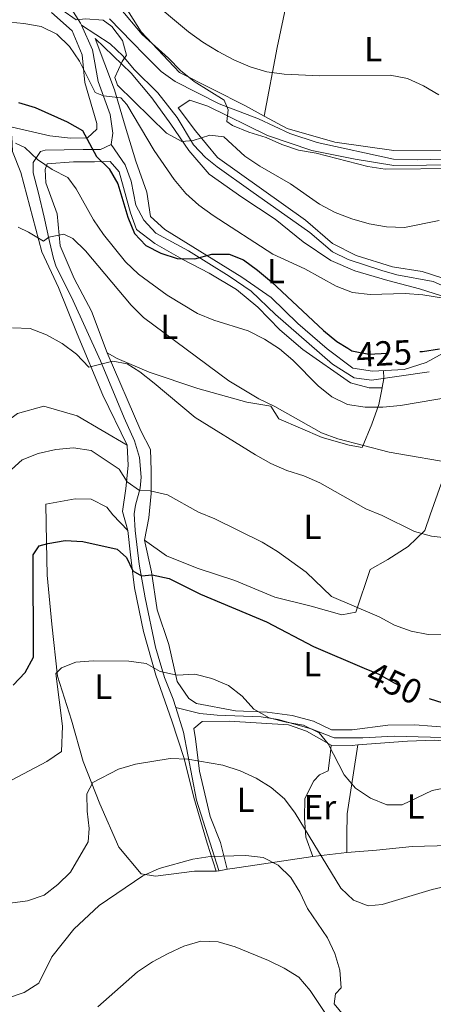
# Model space of a CAD drawing. Extents: x 575557 to 580051, y 765680 to 768701.
# Drawn here: x 578334 to 578453, y 766657 to 766940 of the extents above; entities that cross this region are included whole.
import ezdxf
from ezdxf.enums import TextEntityAlignment as Align

# ---------------------------------------------------------------- set-up
doc = ezdxf.new("R2010")
doc.units = 0
doc.header["$MEASUREMENT"] = 0
doc.linetypes.add('DGN Style 3', pattern=[54.026588, 38.59042, -15.436168])
doc.linetypes.add('DGN Style 5', pattern=[27.013294, 11.577126, -15.436168])
for name, color, linetype in [('Nivel 20', 7, 'Continuous'), ('Nivel 21', 7, 'Continuous'), ('Nivel 22', 7, 'Continuous'), ('Nivel 36', 7, 'Continuous'), ('Nivel 37', 7, 'Continuous'), ('Nivel 4', 7, 'Continuous'), ('Nivel 41', 7, 'Continuous'), ('Nivel 5', 7, 'Continuous'), ('Nivel 61', 7, 'Continuous')]:
    doc.layers.add(name, color=color, linetype=linetype)
doc.styles.add('Style-ariali', font='ariali.shx', dxfattribs={"bigfont": 'arialibig.shx'})
doc.styles.add('Style-arialn', font='arialn.shx', dxfattribs={"bigfont": 'arialnbig.shx'})

msp = doc.modelspace()

# ---------------------------------------------------------------- linework, layer by layer
at = {"layer": 'Nivel 20', "color": 19, "linetype": 'Continuous', "lineweight": 0, "ltscale": 0.5, "extrusion": (-0.02595, 0.83885, 0.543744), "elevation": 628387.028, "flags": 128}
msp.add_lwpolyline([(-601820.796, -406570.069), (-601821.55, -406570.256), (-601823.964, -406570.857)], dxfattribs=at)
at = {"layer": 'Nivel 20', "color": 19, "linetype": 'Continuous', "lineweight": 0, "ltscale": 0.5}
for points in [[(578404.541, 766911.924, 408.35), (578408.288, 766931.561, 403.428), (578412.756, 766952.892, 398.569), (578416.823, 766969.05, 396.45)], [(578404.541, 766911.924, 408.996), (578399.18, 766914.81, 409.166), (578380.182, 766924.401, 410.929), (578369.205, 766936.101, 410.928), (578363.477, 766945.219, 410.131), (578359.466, 766958.522, 406.822)], [(578456.821, 766844.372, 425.064), (578451.049, 766841.157, 425.339), (578444.709, 766839.185, 425.688), (578435.619, 766838.751, 426.71), (578430.007, 766839.586, 426.71), (578422.621, 766845.144, 426.386), (578414.227, 766852.438, 425.912), (578406.58, 766859.862, 425.102), (578398.133, 766865.723, 424.896), (578375.994, 766879.405, 424.566), (578371.921, 766883.115, 424.161), (578370.878, 766890.084, 423.743), (578367.643, 766898.97, 423.631), (578364.588, 766909.04, 422.085), (578361.529, 766919.483, 419.6), (578356.014, 766934.146, 416.609), (578366.356, 766924.249, 416.759), (578372.319, 766917.187, 416.759), (578377.726, 766909.562, 416.76), (578382.945, 766901.997, 417.289), (578388.72, 766895.246, 417.969), (578398.106, 766888.644, 417.969), (578407.739, 766882.354, 418.299), (578415.755, 766875.867, 418.399), (578423.638, 766870.5, 418.704), (578430.571, 766867.493, 419.502), (578440.057, 766864.691, 420.317), (578449.166, 766862.321, 420.317), (578457.28, 766859.759, 420.753)], [(578458.557, 766864.501, 419.077), (578449.881, 766867.309, 418.23), (578441.401, 766868.685, 417.421), (578430.916, 766871.918, 416.449), (578424.166, 766875.361, 416.449), (578416.399, 766882.037, 416.754), (578391.18, 766900.058, 416.754), (578384.777, 766907.677, 415.072), (578379.875, 766914.309, 414.542), (578383.162, 766916.449, 412.966), (578388.405, 766914.739, 412.854), (578405.526, 766906.319, 411.72), (578418.198, 766902.042, 411.658), (578430.672, 766899.508, 410.649), (578441.77, 766897.775, 410.648), (578451.112, 766897.836, 410.412), (578461.14, 766897.902, 409.365)], [(578477.885, 766908.787, 403.347), (578476.781, 766906.226, 404.331), (578468.639, 766903.557, 407.184), (578457.499, 766902.175, 407.913), (578441.804, 766902.072, 408.636), (578424.785, 766904.452, 408.643), (578411.181, 766908.349, 408.786), (578404.541, 766911.924, 408.996)], [(578285.998, 766821.762, 443.283), (578286.763, 766828.556, 443.102), (578284.831, 766838.197, 441.662), (578282.093, 766847.21, 440.715), (578279.166, 766856.658, 438.79), (578276.115, 766866.043, 435.918), (578275.139, 766872.39, 434.305), (578275.025, 766880.174, 432.429), (578277.776, 766897.57, 429.8), (578281.316, 766908.617, 428.067), (578289.911, 766908.612, 428.03), (578301.489, 766909.684, 428.029), (578323.848, 766909.894, 428.028), (578330.891, 766909.068, 428.128), (578332.094, 766906.086, 429.529), (578332.248, 766901.727, 431.56), (578334.654, 766895.764, 431.997), (578340.658, 766873.007, 436.962), (578345.459, 766862.762, 438.688), (578350.841, 766849.406, 440.576), (578358.244, 766831.829, 442.452), (578365.19, 766817.487, 444.115)], [(578359.41, 766843.982, 440.358), (578354.971, 766855.973, 439.273), (578349.989, 766865.346, 437.436), (578346.004, 766874.724, 436.432), (578345.071, 766883.874, 434.189), (578341.836, 766892.759, 432.345), (578341.624, 766896.619, 431.062), (578342.237, 766898.18, 430.096), (578349.831, 766898.791, 428.639), (578355.81, 766898.83, 426.683), (578360.295, 766898.859, 426.122), (578362.868, 766895.887, 425.58), (578366.121, 766884.198, 425.5), (578367.834, 766879.414, 425.681), (578373.155, 766875.338, 427.176), (578381.158, 766870.719, 427.176), (578388.783, 766866.846, 427.755), (578396.599, 766862.163, 428.565), (578402.674, 766857.034, 429.082), (578409.07, 766850.598, 429.276), (578415.647, 766844.973, 429.276), (578429.288, 766835.409, 429.276), (578434.716, 766833.95, 429.276), (578438.453, 766833.974, 429.276), (578437.426, 766829.172, 431.039), (578435.47, 766823.491, 433.381), (578432.649, 766816.808, 436.266), (578428.97, 766817.469, 436.266), (578421.17, 766819.66, 436.266), (578408.74, 766824.997, 436.266), (578406.411, 766828.719, 436.266), (578399.553, 766829.795, 436.266), (578385.512, 766833.751, 438.153), (578371.468, 766838.393, 439.243), (578362.286, 766842.319, 439.299), (578359.41, 766843.982, 440.358)], [(578285.998, 766821.762, 443.675), (578292.48, 766821.057, 443.252), (578305.641, 766818.154, 443.251), (578316.292, 766818.224, 443.482), (578324.751, 766819.961, 444.44), (578333.677, 766826.56, 445.393), (578341.261, 766828.665, 445.392), (578350.809, 766825.925, 445.392), (578365.19, 766817.487, 445.492)], [(578365.19, 766817.487, 445.492), (578365.478, 766811.634, 445.673), (578364.836, 766805.027, 446.527), (578363.883, 766798.419, 448.24), (578365.414, 766792.948, 448.869)], [(578472.22, 766735.306, 451.866), (578447.81, 766737.184, 451.867), (578440.024, 766737.133, 451.867), (578429.757, 766735.758, 453.163), (578423.902, 766735.782, 455.343), (578418.654, 766738.239, 455.343), (578412.601, 766739.88, 455.343), (578405.369, 766740.892, 455.337), (578396.336, 766741.268, 455.337), (578385.111, 766743.375, 456.801), (578382.859, 766744.792, 456.801), (578379.588, 766749.691, 456.527), (578377.152, 766760.264, 454.869), (578373.847, 766770.207, 452.508), (578372.156, 766781.096, 451.99), (578370.165, 766790.239, 450.725), (578376.486, 766785.734, 450.539), (578385.291, 766782.179, 450.146), (578396.152, 766778.638, 450.034), (578407.644, 766773.855, 449.542), (578418, 766771.307, 448.682), (578426.799, 766768.749, 447.387), (578430.842, 766769.585, 446.315), (578434.997, 766781.758, 443.904), (578440.086, 766784.656, 442.758), (578445.915, 766788.432, 442.315), (578450.682, 766792.947, 441.106), (578452.209, 766797.504, 440.769), (578455.327, 766806.369, 438.246)], [(578390.784, 766695.266, 467.081), (578384.493, 766695.225, 466.539), (578373.354, 766693.781, 465.873), (578369.176, 766694.439, 464.553), (578362.772, 766702.12, 462.908), (578357.334, 766714.541, 460.784), (578352.521, 766726.717, 458.435), (578349.204, 766738.53, 456.74), (578345.197, 766751.209, 455.245), (578343.604, 766766.147, 454.085), (578342.203, 766780.152, 451.717), (578342.017, 766789.618, 450.06), (578341.882, 766800.579, 449.013), (578350.281, 766802.067, 449.012), (578354.891, 766801.972, 449.012), (578359.328, 766799.697, 449.012), (578361.086, 766797.466, 449.112), (578365.414, 766792.948, 449.785)], [(578365.414, 766792.948, 449.785), (578366.144, 766786.039, 450.103), (578367.328, 766776.518, 452.676), (578369.84, 766764.015, 454.084), (578373.41, 766751.457, 456.271), (578377.981, 766738.345, 458.732), (578381.54, 766727.531, 459.966), (578384.354, 766716.338, 461.605), (578388.178, 766703.222, 464.01), (578390.784, 766695.266, 467.081)], [(578393.937, 766695.792, 465.58), (578392.037, 766703.496, 464.564), (578388.999, 766710.95, 462.564), (578385.924, 766723.947, 460.402), (578384.804, 766733.22, 459), (578384.348, 766736.145, 458.029), (578386.764, 766738.216, 457.91), (578394.487, 766738.267, 457.667), (578411.498, 766737.195, 456.508), (578416.679, 766735.423, 455.841), (578423.743, 766731.421, 455.337), (578429.848, 766731.336, 454.49), (578431.465, 766731.461, 454.49)], [(578431.465, 766731.461, 454.216), (578428.358, 766711.707, 456.391), (578428.274, 766705.478, 457.369), (578428.306, 766700.62, 457.556)], [(578431.465, 766731.461, 454.49), (578445.66, 766732.561, 454.489), (578453.568, 766732.862, 452.863), (578470.083, 766731.476, 452.452)], [(578428.306, 766700.62, 460.191), (578436.835, 766701.236, 458.696), (578447.043, 766702.3, 458.552), (578457.754, 766702.557, 458.608), (578465.036, 766703.415, 459.972)], [(578393.937, 766695.792, 466.42), (578395.45, 766696.044, 466.103), (578418.535, 766699.435, 463.056), (578428.306, 766700.62, 460.191)]]:
    msp.add_polyline3d(points, dxfattribs=at)
at = {"layer": 'Nivel 21', "color": 19, "linetype": 'DGN Style 3', "lineweight": 0}
for points in [[(578337.053, 766960.534, 412.231), (578340.735, 766956.032, 413.189), (578345.945, 766949.838, 413.189), (578347.972, 766944.619, 414.049), (578351.812, 766938.541, 415.612), (578352.053, 766938.007, 415.703)], [(578360.154, 766939.862, 411.132), (578366.671, 766933.095, 410.225), (578370.128, 766929.514, 410.225), (578374.948, 766924.741, 410.225), (578379.012, 766921.827, 410.225), (578391.577, 766915.445, 410.231), (578402.878, 766911.159, 409.995), (578411.908, 766906.943, 409.158), (578419.734, 766904.332, 408.891), (578441.645, 766899.588, 408.792), (578448.689, 766899.336, 408.792), (578462.747, 766899.719, 408.792), (578470.16, 766899.58, 408.567), (578474.421, 766897.049, 408.575), (578476.293, 766895.136, 408.567), (578479.36, 766891.203, 407.745), (578481.127, 766889.438, 407.515), (578494.834, 766879.251, 408.269), (578501.765, 766876.618, 408.761), (578513.579, 766867.309, 409.05), (578517.353, 766864.637, 409.727), (578525.556, 766859.439, 412.044)], [(578352.053, 766938.007, 415.703), (578360.322, 766932.617, 414.192), (578363.926, 766929.212, 413.983), (578367.167, 766925.325, 414.198), (578373.992, 766918.631, 414.23), (578379.52, 766911.504, 415.489), (578384.242, 766903.687, 415.564), (578387.661, 766900.024, 415.873), (578391.011, 766897.317, 416.187), (578400.71, 766890.467, 417.327), (578417.668, 766878.495, 417.327), (578424.12, 766872.932, 417.328), (578428.649, 766870.789, 417.482), (578438.306, 766867.624, 418.208), (578442.599, 766866.389, 418.542), (578453.076, 766864.402, 418.934), (578462.946, 766860.045, 419.563), (578471.796, 766855.593, 420.93), (578483.316, 766850.151, 422.26)], [(578352.053, 766938.007, 415.703), (578355.225, 766930.965, 416.908), (578356.904, 766921.882, 420.129), (578360.33, 766912.375, 421.93), (578361.051, 766907.024, 422.721), (578360.574, 766903.782, 423.356)], [(578360.574, 766903.782, 423.356), (578357.531, 766902.329, 425.649), (578352.523, 766902.296, 425.722), (578341.661, 766902.091, 429.552), (578340.344, 766901.781, 429.934), (578338.248, 766898.59, 430.676), (578338.205, 766895.663, 431.268), (578339.738, 766889.756, 432.875), (578341.403, 766882.915, 433.529), (578342.882, 766875.887, 436.719), (578343.999, 766871.006, 436.646), (578344.798, 766868.675, 436.738), (578349.243, 766859.934, 438.704), (578357.526, 766841.726, 440.559), (578364.329, 766825.329, 441.866), (578367.299, 766818.746, 443.648), (578368.743, 766813.959, 443.898), (578369.19, 766808.325, 445.096), (578368.946, 766805.117, 445.773), (578367.548, 766800.263, 446.012), (578367.188, 766797.818, 446.247), (578367.498, 766792.977, 447.28), (578368.685, 766783.305, 449.748), (578370.378, 766773.665, 451.464), (578373.352, 766759.508, 453.434), (578375.906, 766750.788, 454.172), (578378.438, 766744.576, 455.593), (578379.168, 766742.209, 456.024)], [(578360.574, 766903.782, 423.356), (578364.661, 766897.954, 424.534), (578366.38, 766893.268, 424.519), (578367.664, 766886.326, 424.429), (578369.997, 766882.044, 424.429), (578373.406, 766878.349, 424.427), (578382.823, 766873.222, 425.202), (578394.492, 766865.952, 426.261), (578400.775, 766861.63, 426.846), (578407.795, 766854.949, 426.703), (578424.158, 766840.72, 426.703), (578430.399, 766836.849, 426.704), (578435.379, 766836.096, 426.813), (578451.877, 766838.485, 426.248)], [(578379.168, 766742.209, 456.024), (578386.064, 766740.516, 456.266), (578391.024, 766739.983, 456.065), (578403.635, 766739.51, 454.39), (578408.555, 766738.79, 453.908), (578418.045, 766736.054, 453.817), (578424.602, 766733.482, 453.693), (578432.886, 766733.474, 453.063), (578441.852, 766733.969, 451.163), (578459.232, 766733.46, 450.932), (578470.818, 766732.794, 450.826)], [(578379.168, 766742.209, 456.024), (578381.341, 766735.161, 457.309), (578385.079, 766715.655, 460.477), (578391.535, 766695.391, 463.618)]]:
    msp.add_polyline3d(points, dxfattribs=at)
at = {"layer": 'Nivel 22', "color": 25, "linetype": 'DGN Style 5', "lineweight": 30, "flags": 128}
for points, elevation in [([(578428.578, 766845.272), (578429.726, 766844.567), (578434.633, 766843.602), (578449.239, 766844.352)], 425), ([(578433.274, 766753.531), (578437.499, 766751.753), (578441.856, 766749.3), (578451.016, 766745.07), (578451.886, 766744.793)], 450)]:
    msp.add_lwpolyline(points, dxfattribs=dict(at, elevation=elevation))
at = {"layer": 'Nivel 36', "color": 92, "linetype": 'Continuous', "lineweight": 0, "extrusion": (0.796893, 0.018726, 0.60383), "elevation": 475570.801, "flags": 128}
msp.add_lwpolyline([(753033.546, -359719.977), (753036.168, -359720.852), (753038.467, -359720.852)], dxfattribs=at)
at = {"layer": 'Nivel 36', "color": 92, "linetype": 'Continuous', "lineweight": 0}
for points in [[(578343.508, 766941.663, 419.449), (578349.397, 766936.408, 420.159), (578352.246, 766929.45, 421.212), (578353.045, 766921.546, 422.297), (578356.486, 766909.796, 424.502), (578356.496, 766908.177, 425.38), (578353.835, 766905.668, 425.767), (578348.915, 766905.574, 426.415), (578342.993, 766906.282, 426.863), (578330.891, 766909.068, 426.994)], [(578370.165, 766790.239, 448.807), (578371.431, 766796.662, 447.76), (578372.07, 766803.642, 446.371), (578372.089, 766810.182, 445.424), (578371.925, 766816.223, 443.586), (578369.087, 766821.561, 443.318), (578359.41, 766843.982, 440.358)], [(578423.743, 766731.421, 455.58), (578423.513, 766728.554, 455.86), (578422.92, 766724.066, 457.181), (578420.436, 766722.866, 457.979), (578418.766, 766721.173, 458.882), (578416.246, 766716.112, 461.212), (578416.158, 766710.506, 462.04), (578416.506, 766704.965, 462.041), (578418.535, 766699.435, 462.041)]]:
    msp.add_polyline3d(points, dxfattribs=at)
at = {"layer": 'Nivel 4', "color": 25, "linetype": 'Continuous', "lineweight": 30, "flags": 128}
for points, elevation in [([(578333.961, 766915.815), (578338.766, 766914.414), (578348.012, 766910.239), (578352.388, 766907.776), (578356.423, 766900.329), (578359.997, 766896.802), (578362.51, 766892.479), (578365.431, 766882.862), (578367.33, 766878.193), (578370.543, 766874.76), (578374.855, 766872.609), (578379.596, 766871.02), (578384.599, 766870.922), (578389.494, 766872.269), (578394.494, 766872.311), (578398.598, 766870.647), (578402.665, 766867.737), (578406.675, 766864.347), (578421.528, 766850.43), (578425.41, 766847.217), (578428.578, 766845.272)], 425), ([(578449.239, 766844.352), (578449.969, 766844.389), (578454.921, 766845.086)], 425), ([(578332.445, 766748.634), (578335.93, 766752.215), (578338.307, 766756.691), (578338.241, 766785.98), (578339.906, 766788.545), (578342.392, 766789.309), (578347.432, 766790.089), (578352.426, 766789.833), (578362.335, 766787.634), (578364.966, 766785.284), (578366.798, 766781.372), (578369.298, 766780.018), (578372.348, 766780.288), (578377.276, 766779.261), (578386.284, 766774.762), (578405.199, 766766.739), (578418.699, 766759.664), (578433.274, 766753.531)], 450), ([(578451.886, 766744.793), (578455.865, 766743.528)], 450)]:
    msp.add_lwpolyline(points, dxfattribs=dict(at, elevation=elevation))
at = {"layer": 'Nivel 5', "color": 25, "linetype": 'Continuous', "lineweight": 0, "flags": 128}
for points, elevation in [([(578371.258, 766945.893), (578382.783, 766936.065), (578386.914, 766933.103), (578391.353, 766930.454), (578395.791, 766928.054), (578400.476, 766926.029), (578405.281, 766924.628), (578410.269, 766923.914), (578420.486, 766923.482), (578440.728, 766923.616), (578445.654, 766922.714), (578450.277, 766920.626), (578454.655, 766917.977)], 405), ([(578362.852, 766943.126), (578369.46, 766935.293), (578377.04, 766928.554), (578380.535, 766924.979), (578384.456, 766921.84), (578393.003, 766916.451), (578394.204, 766913.718), (578393.852, 766910.352), (578395.479, 766909.242), (578400.089, 766907.305), (578405.094, 766905.817), (578409.64, 766903.735), (578414.405, 766902.17), (578419.449, 766901.24), (578434.298, 766897.476), (578439.239, 766896.699), (578459.652, 766896.833)], 410), ([(578346.43, 766942.367), (578350.56, 766939.529), (578353.236, 766939.796), (578358.283, 766939.455), (578360.787, 766937.603), (578363.865, 766933.637), (578365.014, 766929.409), (578363.718, 766927.595), (578361.63, 766923.034), (578362.455, 766920.797), (578376.497, 766907), (578380.935, 766904.662), (578384.11, 766904.932), (578388.895, 766906.459), (578392.947, 766905.987), (578399.025, 766900.421), (578403.279, 766897.584), (578412.095, 766892.472), (578420.417, 766886.672), (578424.917, 766884.273), (578429.725, 766882.436), (578434.655, 766881.036), (578439.644, 766880.134), (578444.815, 766879.919), (578454.83, 766881.916)], 415), ([(578325.397, 766939.426), (578335.556, 766938.496), (578340.482, 766937.595), (578344.981, 766935.382), (578348.617, 766931.856), (578351.51, 766927.639), (578355.991, 766918.637), (578358.364, 766917.719), (578363.351, 766917.129), (578365.108, 766915.209), (578372.98, 766902.057), (578378.703, 766893.686), (578382.03, 766889.721), (578385.789, 766886.32), (578389.919, 766883.42), (578406.996, 766872.321), (578416.242, 766868.084), (578425.244, 766863.098), (578429.927, 766861.261), (578434.976, 766860.671), (578445.064, 766861.049), (578450.111, 766860.646), (578460.15, 766858.968)], 420), ([(578333.166, 766904.162), (578335.852, 766902.934), (578339.488, 766899.47), (578343.679, 766896.633), (578348.179, 766894.296), (578350.567, 766891.072), (578355.546, 766882.136), (578358.377, 766877.982), (578364.719, 766870.113), (578368.48, 766866.525), (578376.678, 766860.538), (578385.371, 766855.301), (578390.055, 766853.338), (578399.978, 766850.289), (578404.665, 766847.891), (578408.919, 766845.116), (578412.74, 766841.84), (578420.013, 766834.538), (578423.958, 766831.325), (578428.457, 766829.113), (578433.569, 766828.399), (578438.614, 766828.37), (578443.656, 766828.901), (578458.899, 766831.43)], 430), ([(578333.886, 766880.001), (578336.884, 766878.65), (578341.199, 766876.063), (578342.749, 766877.132), (578347.041, 766878.032), (578349.602, 766876.803), (578353.238, 766873.215), (578366.358, 766857.667), (578369.932, 766854.141), (578394.342, 766835.989), (578403.034, 766830.752), (578407.595, 766828.54), (578420.974, 766821.029), (578425.657, 766819.254), (578440.381, 766815.489), (578460.397, 766812.008)], 435), ([(578332.269, 766851.153), (578337.378, 766850.937), (578342.061, 766849.162), (578346.499, 766846.7), (578350.63, 766843.612), (578354.143, 766839.898), (578361.108, 766841.564), (578365.223, 766840.843), (578368.851, 766838.5), (578372.921, 766835.288), (578384.758, 766825.4), (578402.081, 766814.677), (578406.457, 766812.214), (578411.08, 766810.189), (578415.886, 766808.664), (578420.508, 766806.701), (578433.699, 766799.189), (578438.383, 766797.289), (578447.694, 766792.679), (578452.561, 766791.34), (578467.583, 766789.633)], 440), ([(578331.976, 766810.541), (578335.01, 766813.24), (578339.669, 766815.077), (578344.707, 766816.231), (578349.748, 766816.762), (578354.861, 766815.924), (578362.931, 766810.62), (578365.197, 766806.96), (578368.764, 766804.43), (578371.754, 766804.388), (578376.744, 766803.237), (578385.684, 766798.251), (578390.368, 766796.351), (578403.99, 766789.651), (578408.368, 766786.939), (578416.628, 766781.077), (578423.837, 766774.023), (578437.515, 766768.259), (578441.953, 766765.859), (578446.698, 766764.146), (578451.625, 766763.182), (578466.825, 766762.721)], 445), ([(578328.712, 766719.647), (578342.119, 766726.711), (578346.336, 766729.542), (578346.674, 766736.848), (578344.755, 766751.953), (578346.364, 766753.584), (578350.464, 766755.23), (578355.453, 766755.575), (578365.66, 766755.517), (578370.648, 766754.802), (578374.711, 766752.524), (578379.593, 766751.44), (578384.632, 766751.724), (578389.548, 766750.504), (578394.295, 766748.542), (578398.239, 766745.454), (578401.605, 766741.756), (578405.982, 766739.282), (578410.839, 766738.007), (578415.858, 766737.161), (578420.342, 766734.953), (578422.869, 766731.789), (578427.528, 766722.863), (578430.766, 766719.034), (578435.031, 766716.185), (578439.739, 766714.273), (578444.161, 766714.302), (578452.73, 766718.344), (578457.626, 766719.371)], 455), ([(578331.611, 766686.095), (578336.577, 766686.674), (578341.372, 766688.337), (578345.325, 766691.403), (578348.918, 766694.911), (578354.042, 766703.682), (578354.266, 766707.483), (578353.673, 766712.462), (578353.568, 766717.462), (578355.301, 766720.632), (578362.687, 766724.542), (578367.599, 766725.945), (578377.554, 766727.567), (578382.662, 766727.414), (578392.702, 766725.611), (578397.633, 766724.024), (578402.193, 766721.937), (578406.57, 766719.287), (578410.345, 766716.008), (578413.454, 766711.886), (578426.567, 766690.331), (578430.184, 766686.879), (578434.386, 766685.276), (578438.37, 766685.675), (578452.792, 766690.006), (578457.704, 766691.159)], 460), ([(578321.73, 766654.203), (578330.856, 766658.747), (578335.576, 766660.396), (578339.791, 766663.094), (578343.547, 766670.602), (578349.848, 766678.554), (578357.148, 766685.407), (578369.74, 766693.882), (578374.398, 766696.031), (578384.096, 766698.71), (578389.075, 766699.428), (578399.225, 766699.744), (578404.212, 766699.154), (578408.524, 766696.94), (578412.159, 766693.414), (578414.811, 766689.174), (578417.014, 766684.477), (578422.675, 766676.105), (578424.822, 766671.573), (578426.286, 766666.786), (578426.638, 766661.794), (578425.023, 766659.989), (578424.668, 766657.121), (578432.58, 766647.457)], 465), ([(578356.783, 766656.302), (578368.204, 766666.323), (578372.433, 766669.223), (578376.925, 766671.57), (578381.458, 766673.717), (578386.307, 766675.119), (578391.306, 766674.975), (578396.221, 766673.565), (578405.776, 766669.641), (578410.275, 766667.429), (578414.528, 766664.779), (578417.77, 766660.971), (578426.222, 766648.163)], 470)]:
    msp.add_lwpolyline(points, dxfattribs=dict(at, elevation=elevation))
at = {"layer": 'Nivel 61', "color": 19, "linetype": 'Continuous', "lineweight": 0}
msp.add_3dface([(576467.42, 766081.97), (576441.49, 768395.5), (579834.29, 768434.24), (579861.38, 766120.68)], dxfattribs=at)

# ---------------------------------------------------------------- texts
at = {"layer": 'Nivel 37', "color": 92, "linetype": 'Continuous', "lineweight": 0, "style": 'Style-arialn'}
for s, p in [('L', (578435.82, 766931.12, 403.566)), ('L', (578407.9, 766867.407, 422.77)), ('L', (578377.298, 766851.448, 433.899)), ('L', (578418.41, 766794.043, 442.493)), ('L', (578418.377, 766754.623, 450.604)), ('L', (578358.358, 766748.182, 456.234)), ('L', (578399.244, 766715.689, 461.286)), ('Er', (578420.56, 766713.586, 459.846)), ('L', (578448.026, 766713.829, 455.389))]:
    msp.add_text(s, height=7, dxfattribs=at).set_placement(p, align=Align.MIDDLE_CENTER)
at = {"layer": 'Nivel 41', "color": 25, "linetype": 'Continuous', "lineweight": 0, "style": 'Style-ariali'}
for s, rotation, p in [('425', 2.93768, (578438.993, 766843.827, 425)), ('450', 335.21296, (578441.974, 766749.245, 450))]:
    msp.add_text(s, height=7, rotation=rotation, dxfattribs=at).set_placement(p, align=Align.MIDDLE_CENTER)

doc.saveas('drawing.dxf')
